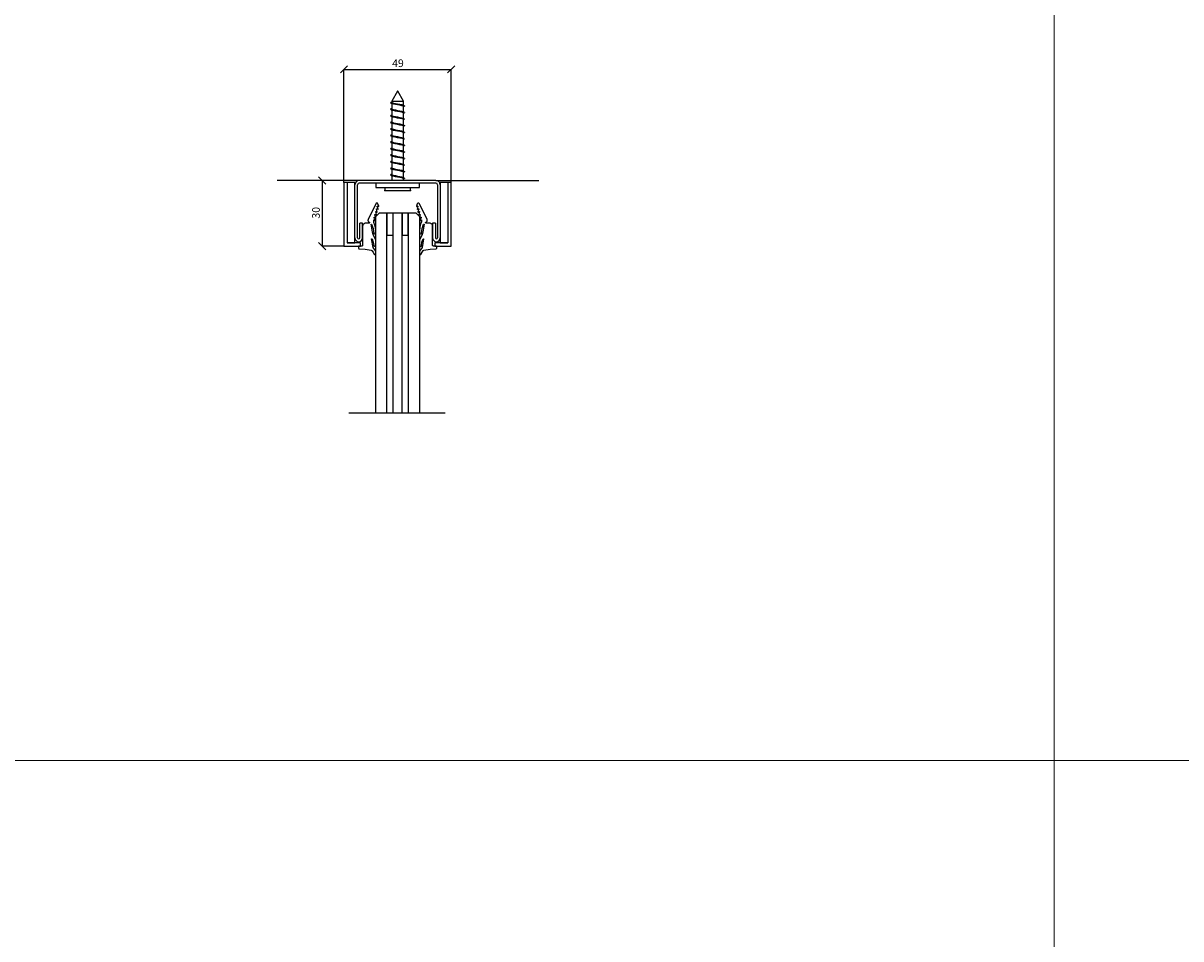
# Model space of a CAD drawing. Extents: x 2650107 to 2654107, y -827678 to -825595.
# Drawn here: x 2650636 to 2651165, y -826826 to -826408 of the extents above; entities that cross this region are included whole.
import ezdxf

# ---------------------------------------------------------------- set-up
doc = ezdxf.new("R2010")
doc.units = 0
doc.header["$LTSCALE"] = 10
doc.layers.get('0').update_dxf_attribs({"linetype": 'CONTINUOUS'})
doc.layers.get('Defpoints').update_dxf_attribs({"linetype": 'CONTINUOUS'})
doc.layers.add('A810-TEGNINGSRAMME', color=7, linetype='CONTINUOUS', lineweight=20)
doc.layers.add('FORMAT', color=7, linetype='CONTINUOUS')
doc.styles.add('SLDTEXTSTYLE0', font='GOTHIC.TTF', dxfattribs={"width": 0.913})
doc.dimstyles.new('SLDDIMSTYLE0', dxfattribs={"dimtxt": 3.5, "dimasz": 3.302, "dimexe": 0, "dimexo": 0.0625, "dimgap": 0.875, "dimtad": 1, "dimrnd": 1e-09, "dimzin": 12, "dimdsep": 46, "dimtxsty": 'SLDTEXTSTYLE0', "dimblk1": 'OBLIQUE', "dimblk2": 'OBLIQUE', "dimsah": 1, "dimcen": 0.09, "dimadec": 0, "dimazin": 3, "dimtfac": 1, "dimtofl": 0, "dimtmove": 0, "dimatfit": 3, "dimldrblk": 'OBLIQUE', "dimfxl": 1, "dimfrac": 2, "dimtolj": 1, "dimtzin": 12, "dimarcsym": 0})

# ---------------------------------------------------------------- blocks, each defined once
blk = doc.blocks.new('_OBLIQUE')
at = {"color": 0, "linetype": 'ByBlock'}
blk.add_line((-0.5, -0.5), (0.5, 0.5), dxfattribs=at)
blk = doc.blocks.new('*D91')
at = {"layer": 'Defpoints', "color": 0, "transparency": 16777216}
for p in [(2650789.69, -826479.67), (2650772.7, -826509.67), (2650782.7, -826509.67)]:
    blk.add_point(p, dxfattribs=at)
at = {"layer": 'FORMAT', "color": 0, "lineweight": -2, "transparency": 16777216}
for p, q in [((2650789.63, -826479.67), (2650772.7, -826479.67)), ((2650772.7, -826479.67), (2650772.7, -826509.67)), ((2650782.64, -826509.67), (2650772.7, -826509.67))]:
    blk.add_line(p, q, dxfattribs=at)
at = {"layer": 'FORMAT', "color": 0, "lineweight": -2, "transparency": 16777216, "xscale": 3.302, "yscale": 3.302, "zscale": 3.302}
for p, rotation in [((2650772.7, -826479.67), 90), ((2650772.7, -826509.67), 270)]:
    blk.add_blockref('_OBLIQUE', p, dxfattribs=dict(at, rotation=rotation))
at = {"layer": 'FORMAT', "color": 0, "transparency": 16777216, "insert": (2650768.15, -826494.45), "char_height": 3.5, "attachment_point": 2, "rotation": 90, "style": 'SLDTEXTSTYLE0'}
blk.add_mtext('\\A1;30', dxfattribs=at)
blk = doc.blocks.new('*D92')
at = {"layer": 'Defpoints', "color": 0, "transparency": 16777216}
for p in [(2650831.7, -826428.92), (2650782.7, -826480.67), (2650831.7, -826480.67)]:
    blk.add_point(p, dxfattribs=at)
at = {"layer": 'FORMAT', "color": 0, "lineweight": -2, "transparency": 16777216}
for p, q in [((2650782.7, -826480.61), (2650782.7, -826428.92)), ((2650782.7, -826428.92), (2650831.7, -826428.92)), ((2650831.7, -826480.61), (2650831.7, -826428.92))]:
    blk.add_line(p, q, dxfattribs=at)
at = {"layer": 'FORMAT', "color": 0, "lineweight": -2, "transparency": 16777216, "xscale": 3.302, "yscale": 3.302, "zscale": 3.302, "rotation": 180}
blk.add_blockref('_OBLIQUE', (2650782.7, -826428.92), dxfattribs=at)
at = {"layer": 'FORMAT', "color": 0, "lineweight": -2, "transparency": 16777216, "xscale": 3.302, "yscale": 3.302, "zscale": 3.302}
blk.add_blockref('_OBLIQUE', (2650831.7, -826428.92), dxfattribs=at)
at = {"layer": 'FORMAT', "color": 0, "transparency": 16777216, "insert": (2650807.37, -826424.37), "char_height": 3.5, "attachment_point": 2, "style": 'SLDTEXTSTYLE0'}
blk.add_mtext('\\A1;49', dxfattribs=at)

msp = doc.modelspace()

# ---------------------------------------------------------------- linework, layer by layer
at = {"color": 7, "linetype": 'Continuous', "lineweight": 25}
for p, q in [((2650807.135, -826438.919), (2650804.503, -826443.478)), ((2650807.271, -826438.919), (2650807.135, -826438.919)), ((2650809.903, -826443.478), (2650807.271, -826438.919)), ((2650804.503, -826443.478), (2650804.503, -826443.92)), ((2650804.503, -826443.478), (2650809.903, -826443.478)), ((2650804.503, -826444.499), (2650804.503, -826446.92)), ((2650809.903, -826445.337), (2650809.903, -826443.478)), ((2650809.903, -826448.337), (2650809.903, -826445.92)), ((2650804.503, -826447.499), (2650804.503, -826449.92)), ((2650804.503, -826450.499), (2650804.503, -826452.92)), ((2650809.903, -826451.337), (2650809.903, -826448.92)), ((2650804.503, -826453.499), (2650804.503, -826455.92)), ((2650804.503, -826456.499), (2650804.503, -826458.92)), ((2650809.903, -826454.337), (2650809.903, -826451.92)), ((2650809.903, -826457.337), (2650809.903, -826454.92)), ((2650804.503, -826459.499), (2650804.503, -826461.92)), ((2650809.903, -826460.337), (2650809.903, -826457.92)), ((2650809.903, -826463.337), (2650809.903, -826460.92)), ((2650804.503, -826462.499), (2650804.503, -826464.92)), ((2650804.503, -826465.499), (2650804.503, -826467.92)), ((2650809.903, -826466.337), (2650809.903, -826463.92)), ((2650809.903, -826469.337), (2650809.903, -826466.92)), ((2650804.503, -826468.499), (2650804.503, -826470.92)), ((2650804.503, -826471.499), (2650804.503, -826473.92)), ((2650809.903, -826472.337), (2650809.903, -826469.92)), ((2650804.503, -826474.499), (2650804.503, -826476.92)), ((2650804.503, -826477.499), (2650804.503, -826479.669)), ((2650809.903, -826475.337), (2650809.903, -826472.92)), ((2650809.903, -826478.337), (2650809.903, -826475.92)), ((2650784.203, -826480.669), (2650782.703, -826480.669)), ((2650782.703, -826480.669), (2650782.703, -826509.669)), ((2650784.203, -826480.669), (2650784.203, -826508.169)), ((2650787.703, -826480.669), (2650784.203, -826480.669)), ((2650787.703, -826508.169), (2650787.703, -826480.669)), ((2650787.703, -826505.919), (2650787.703, -826481.655)), ((2650788.953, -826505.919), (2650788.953, -826481.655)), ((2650824.716, -826479.669), (2650789.689, -826479.669)), ((2650824.716, -826480.919), (2650789.689, -826480.919)), ((2650797.203, -826480.919), (2650797.203, -826482.919)), ((2650817.203, -826480.919), (2650797.203, -826480.919)), ((2650797.203, -826482.919), (2650817.203, -826482.919)), ((2650801.467, -826482.919), (2650801.203, -826484.419)), ((2650809.903, -826479.669), (2650809.903, -826478.92)), ((2650813.203, -826484.419), (2650812.938, -826482.919)), ((2650817.203, -826482.919), (2650817.203, -826480.919)), ((2650825.453, -826481.655), (2650825.453, -826505.919)), ((2650830.203, -826480.669), (2650826.703, -826480.669)), ((2650826.703, -826480.669), (2650826.703, -826508.169)), ((2650826.703, -826481.655), (2650826.703, -826505.919)), ((2650831.703, -826480.669), (2650830.203, -826480.669)), ((2650830.203, -826480.669), (2650830.203, -826508.169)), ((2650831.703, -826509.669), (2650831.703, -826480.669)), ((2650807.203, -826484.419), (2650801.203, -826484.419)), ((2650813.203, -826484.419), (2650807.203, -826484.419)), ((2650797.232, -826490.345), (2650793.73, -826497.508)), ((2650797.283, -826490.231), (2650797.232, -826490.345)), ((2650797.359, -826490.155), (2650797.283, -826490.231)), ((2650797.448, -826490.096), (2650797.359, -826490.155)), ((2650797.546, -826490.055), (2650797.448, -826490.096)), ((2650797.651, -826490.034), (2650797.546, -826490.055)), ((2650797.551, -826492.755), (2650797.567, -826492.715)), ((2650797.551, -826492.797), (2650797.551, -826492.755)), ((2650797.91, -826494.015), (2650797.551, -826492.797)), ((2650797.567, -826492.715), (2650797.597, -826492.685)), ((2650797.597, -826492.685), (2650797.636, -826492.669)), ((2650797.636, -826492.669), (2650797.679, -826492.669)), ((2650797.757, -826490.034), (2650797.651, -826490.034)), ((2650797.679, -826492.669), (2650797.705, -826492.678)), ((2650797.705, -826492.678), (2650798.119, -826492.88)), ((2650797.862, -826490.055), (2650797.757, -826490.034)), ((2650797.961, -826490.096), (2650797.862, -826490.055)), ((2650797.914, -826491.492), (2650797.93, -826491.453)), ((2650797.917, -826491.545), (2650797.914, -826491.492)), ((2650798.273, -826492.753), (2650797.917, -826491.545)), ((2650797.93, -826491.453), (2650797.96, -826491.423)), ((2650797.96, -826491.423), (2650798, -826491.407)), ((2650798.049, -826490.155), (2650797.961, -826490.096)), ((2650798, -826491.407), (2650798.042, -826491.407)), ((2650798.042, -826491.407), (2650798.081, -826491.423)), ((2650798.125, -826490.231), (2650798.049, -826490.155)), ((2650798.081, -826491.423), (2650798.482, -826491.618)), ((2650798.119, -826492.88), (2650798.146, -826492.888)), ((2650798.191, -826490.379), (2650798.125, -826490.231)), ((2650798.146, -826492.888), (2650798.188, -826492.888)), ((2650798.188, -826492.888), (2650798.228, -826492.872)), ((2650798.636, -826491.49), (2650798.191, -826490.379)), ((2650798.228, -826492.872), (2650798.258, -826492.842)), ((2650798.258, -826492.842), (2650798.274, -826492.803)), ((2650798.274, -826492.803), (2650798.273, -826492.753)), ((2650798.482, -826491.618), (2650798.509, -826491.626)), ((2650798.509, -826491.626), (2650798.552, -826491.626)), ((2650798.552, -826491.626), (2650798.591, -826491.61)), ((2650798.591, -826491.61), (2650798.621, -826491.58)), ((2650798.621, -826491.58), (2650798.637, -826491.541)), ((2650798.637, -826491.541), (2650798.636, -826491.49)), ((2650815.769, -826491.49), (2650815.768, -826491.541)), ((2650815.768, -826491.541), (2650815.785, -826491.58)), ((2650816.215, -826490.379), (2650815.769, -826491.49)), ((2650815.785, -826491.58), (2650815.815, -826491.61)), ((2650815.815, -826491.61), (2650815.854, -826491.626)), ((2650815.854, -826491.626), (2650815.896, -826491.626)), ((2650815.896, -826491.626), (2650815.923, -826491.618)), ((2650815.923, -826491.618), (2650816.324, -826491.423)), ((2650816.489, -826491.545), (2650816.132, -826492.753)), ((2650816.132, -826492.753), (2650816.132, -826492.803)), ((2650816.132, -826492.803), (2650816.148, -826492.842)), ((2650816.148, -826492.842), (2650816.178, -826492.872)), ((2650816.178, -826492.872), (2650816.217, -826492.888)), ((2650816.281, -826490.231), (2650816.215, -826490.379)), ((2650816.217, -826492.888), (2650816.26, -826492.888)), ((2650816.26, -826492.888), (2650816.287, -826492.88)), ((2650816.356, -826490.155), (2650816.281, -826490.231)), ((2650816.287, -826492.88), (2650816.7, -826492.678)), ((2650816.324, -826491.423), (2650816.364, -826491.407)), ((2650816.445, -826490.096), (2650816.356, -826490.155)), ((2650816.364, -826491.407), (2650816.406, -826491.407)), ((2650816.406, -826491.407), (2650816.445, -826491.423)), ((2650816.544, -826490.055), (2650816.445, -826490.096)), ((2650816.445, -826491.423), (2650816.475, -826491.453)), ((2650816.475, -826491.453), (2650816.491, -826491.492)), ((2650816.491, -826491.492), (2650816.489, -826491.545)), ((2650816.855, -826492.797), (2650816.496, -826494.015)), ((2650816.648, -826490.034), (2650816.544, -826490.055)), ((2650816.755, -826490.034), (2650816.648, -826490.034)), ((2650816.7, -826492.678), (2650816.727, -826492.669)), ((2650816.727, -826492.669), (2650816.769, -826492.669)), ((2650816.86, -826490.055), (2650816.755, -826490.034)), ((2650816.769, -826492.669), (2650816.808, -826492.685)), ((2650816.808, -826492.685), (2650816.838, -826492.715)), ((2650816.838, -826492.715), (2650816.855, -826492.755)), ((2650816.855, -826492.755), (2650816.855, -826492.797)), ((2650816.958, -826490.096), (2650816.86, -826490.055)), ((2650817.047, -826490.155), (2650816.958, -826490.096)), ((2650817.122, -826490.231), (2650817.047, -826490.155)), ((2650817.173, -826490.345), (2650817.122, -826490.231)), ((2650820.675, -826497.508), (2650817.173, -826490.345)), ((2650793.657, -826497.724), (2650793.642, -826497.837)), ((2650793.642, -826497.837), (2650793.642, -826497.95)), ((2650793.642, -826497.95), (2650793.657, -826498.063)), ((2650793.687, -826497.614), (2650793.657, -826497.724)), ((2650793.657, -826498.063), (2650793.687, -826498.173)), ((2650793.73, -826497.508), (2650793.687, -826497.614)), ((2650793.687, -826498.173), (2650793.73, -826498.279)), ((2650793.73, -826498.279), (2650793.787, -826498.377)), ((2650793.787, -826498.377), (2650793.857, -826498.468)), ((2650793.857, -826498.468), (2650793.937, -826498.548)), ((2650793.937, -826498.548), (2650794.028, -826498.618)), ((2650794.028, -826498.618), (2650794.126, -826498.674)), ((2650794.126, -826498.674), (2650794.254, -826498.726)), ((2650794.254, -826498.726), (2650794.294, -826498.742)), ((2650794.294, -826498.742), (2650794.329, -826498.766)), ((2650794.329, -826498.766), (2650794.359, -826498.796)), ((2650794.359, -826498.796), (2650794.383, -826498.831)), ((2650794.383, -826498.831), (2650794.4, -826498.871)), ((2650794.4, -826498.871), (2650794.408, -826498.912)), ((2650794.408, -826498.955), (2650794.4, -826498.997)), ((2650794.408, -826498.912), (2650794.408, -826498.955)), ((2650796.269, -826498.464), (2650796.288, -826497.744)), ((2650796.294, -826498.725), (2650796.269, -826498.464)), ((2650796.288, -826497.744), (2650796.654, -826497.921)), ((2650796.38, -826498.972), (2650796.294, -826498.725)), ((2650796.461, -826496.541), (2650796.478, -826496.502)), ((2650796.464, -826496.594), (2650796.461, -826496.541)), ((2650796.82, -826497.801), (2650796.464, -826496.594)), ((2650796.478, -826496.502), (2650796.508, -826496.472)), ((2650796.508, -826496.472), (2650796.547, -826496.456)), ((2650796.547, -826496.456), (2650796.589, -826496.456)), ((2650796.589, -826496.456), (2650796.616, -826496.465)), ((2650796.616, -826496.465), (2650797.029, -826496.667)), ((2650796.654, -826497.921), (2650796.693, -826497.937)), ((2650796.693, -826497.937), (2650796.736, -826497.937)), ((2650796.736, -826497.937), (2650796.775, -826497.921)), ((2650796.775, -826497.921), (2650796.805, -826497.891)), ((2650796.805, -826497.891), (2650796.821, -826497.852)), ((2650796.821, -826497.852), (2650796.82, -826497.801)), ((2650796.824, -826495.279), (2650796.841, -826495.24)), ((2650796.827, -826495.332), (2650796.824, -826495.279)), ((2650797.183, -826496.539), (2650796.827, -826495.332)), ((2650796.841, -826495.24), (2650796.871, -826495.21)), ((2650796.871, -826495.21), (2650796.91, -826495.194)), ((2650796.91, -826495.194), (2650796.952, -826495.194)), ((2650796.952, -826495.194), (2650796.979, -826495.202)), ((2650796.979, -826495.202), (2650797.393, -826495.405)), ((2650797.029, -826496.667), (2650797.056, -826496.675)), ((2650797.056, -826496.675), (2650797.099, -826496.675)), ((2650797.099, -826496.675), (2650797.138, -826496.659)), ((2650797.138, -826496.659), (2650797.168, -826496.629)), ((2650797.168, -826496.629), (2650797.184, -826496.59)), ((2650797.184, -826496.59), (2650797.183, -826496.539)), ((2650797.188, -826494.017), (2650797.204, -826493.978)), ((2650797.19, -826494.07), (2650797.188, -826494.017)), ((2650797.547, -826495.277), (2650797.19, -826494.07)), ((2650798.703, -826494.669), (2650797.203, -826496.169)), ((2650797.203, -826585.862), (2650797.203, -826496.169)), ((2650797.204, -826493.978), (2650797.234, -826493.948)), ((2650797.234, -826493.948), (2650797.273, -826493.931)), ((2650797.273, -826493.931), (2650797.316, -826493.931)), ((2650797.316, -826493.931), (2650797.342, -826493.94)), ((2650797.342, -826493.94), (2650797.744, -826494.134)), ((2650797.393, -826495.405), (2650797.42, -826495.413)), ((2650797.42, -826495.413), (2650797.462, -826495.413)), ((2650797.462, -826495.413), (2650797.501, -826495.397)), ((2650797.501, -826495.397), (2650797.531, -826495.367)), ((2650797.531, -826495.367), (2650797.548, -826495.327)), ((2650797.548, -826495.327), (2650797.547, -826495.277)), ((2650797.744, -826494.134), (2650797.783, -826494.151)), ((2650797.783, -826494.151), (2650797.825, -826494.151)), ((2650797.825, -826494.151), (2650797.865, -826494.134)), ((2650797.865, -826494.134), (2650797.895, -826494.104)), ((2650797.895, -826494.104), (2650797.911, -826494.065)), ((2650797.911, -826494.065), (2650797.91, -826494.015)), ((2650802.203, -826494.669), (2650798.703, -826494.669)), ((2650802.203, -826494.669), (2650802.203, -826585.862)), ((2650805.103, -826494.669), (2650802.303, -826494.669)), ((2650802.303, -826494.669), (2650802.303, -826504.669)), ((2650805.103, -826504.669), (2650805.103, -826494.669)), ((2650805.203, -826585.862), (2650805.203, -826494.669)), ((2650809.203, -826494.669), (2650805.203, -826494.669)), ((2650809.203, -826494.669), (2650809.203, -826585.862)), ((2650809.303, -826494.669), (2650809.303, -826504.669)), ((2650812.103, -826494.669), (2650809.303, -826494.669)), ((2650812.103, -826504.669), (2650812.103, -826494.669)), ((2650812.203, -826585.862), (2650812.203, -826494.669)), ((2650815.703, -826494.669), (2650812.203, -826494.669)), ((2650817.203, -826496.169), (2650815.703, -826494.669)), ((2650816.496, -826494.015), (2650816.495, -826494.065)), ((2650816.495, -826494.065), (2650816.511, -826494.104)), ((2650816.511, -826494.104), (2650816.541, -826494.134)), ((2650816.541, -826494.134), (2650816.58, -826494.151)), ((2650816.58, -826494.151), (2650816.623, -826494.151)), ((2650816.623, -826494.151), (2650816.662, -826494.134)), ((2650816.662, -826494.134), (2650817.063, -826493.94)), ((2650816.859, -826495.277), (2650816.858, -826495.327)), ((2650816.858, -826495.327), (2650816.874, -826495.367)), ((2650817.215, -826494.07), (2650816.859, -826495.277)), ((2650816.874, -826495.367), (2650816.904, -826495.397)), ((2650816.904, -826495.397), (2650816.944, -826495.413)), ((2650816.944, -826495.413), (2650816.986, -826495.413)), ((2650816.986, -826495.413), (2650817.013, -826495.405)), ((2650817.013, -826495.405), (2650817.427, -826495.202)), ((2650817.063, -826493.94), (2650817.09, -826493.931)), ((2650817.09, -826493.931), (2650817.132, -826493.931)), ((2650817.132, -826493.931), (2650817.172, -826493.948)), ((2650817.172, -826493.948), (2650817.202, -826493.978)), ((2650817.202, -826493.978), (2650817.218, -826494.017)), ((2650817.203, -826496.169), (2650817.203, -826585.862)), ((2650817.218, -826494.017), (2650817.215, -826494.07)), ((2650817.222, -826496.539), (2650817.221, -826496.59)), ((2650817.221, -826496.59), (2650817.238, -826496.629)), ((2650817.579, -826495.332), (2650817.222, -826496.539)), ((2650817.238, -826496.629), (2650817.268, -826496.659)), ((2650817.268, -826496.659), (2650817.307, -826496.675)), ((2650817.307, -826496.675), (2650817.349, -826496.675)), ((2650817.349, -826496.675), (2650817.376, -826496.667)), ((2650817.376, -826496.667), (2650817.79, -826496.465)), ((2650817.427, -826495.202), (2650817.453, -826495.194)), ((2650817.453, -826495.194), (2650817.496, -826495.194)), ((2650817.496, -826495.194), (2650817.535, -826495.21)), ((2650817.535, -826495.21), (2650817.565, -826495.24)), ((2650817.565, -826495.24), (2650817.581, -826495.279)), ((2650817.581, -826495.279), (2650817.579, -826495.332)), ((2650817.942, -826496.594), (2650817.585, -826497.801)), ((2650817.585, -826497.801), (2650817.585, -826497.852)), ((2650817.585, -826497.852), (2650817.601, -826497.891)), ((2650817.601, -826497.891), (2650817.631, -826497.921)), ((2650817.631, -826497.921), (2650817.67, -826497.937)), ((2650817.67, -826497.937), (2650817.713, -826497.937)), ((2650817.713, -826497.937), (2650817.752, -826497.921)), ((2650817.752, -826497.921), (2650818.118, -826497.744)), ((2650817.79, -826496.465), (2650817.816, -826496.456)), ((2650817.816, -826496.456), (2650817.859, -826496.456)), ((2650817.859, -826496.456), (2650817.898, -826496.472)), ((2650817.898, -826496.472), (2650817.928, -826496.502)), ((2650817.928, -826496.502), (2650817.944, -826496.541)), ((2650817.944, -826496.541), (2650817.942, -826496.594)), ((2650818.112, -826498.725), (2650818.026, -826498.972)), ((2650818.137, -826498.464), (2650818.112, -826498.725)), ((2650818.118, -826497.744), (2650818.137, -826498.464)), ((2650819.998, -826498.912), (2650820.006, -826498.871)), ((2650819.998, -826498.955), (2650819.998, -826498.912)), ((2650820.006, -826498.997), (2650819.998, -826498.955)), ((2650820.006, -826498.871), (2650820.022, -826498.831)), ((2650820.022, -826498.831), (2650820.046, -826498.796)), ((2650820.046, -826498.796), (2650820.076, -826498.766)), ((2650820.076, -826498.766), (2650820.112, -826498.742)), ((2650820.112, -826498.742), (2650820.151, -826498.726)), ((2650820.151, -826498.726), (2650820.279, -826498.674)), ((2650820.279, -826498.674), (2650820.378, -826498.618)), ((2650820.378, -826498.618), (2650820.468, -826498.548)), ((2650820.468, -826498.548), (2650820.549, -826498.468)), ((2650820.549, -826498.468), (2650820.618, -826498.377)), ((2650820.618, -826498.377), (2650820.675, -826498.279)), ((2650820.719, -826497.614), (2650820.675, -826497.508)), ((2650820.675, -826498.279), (2650820.719, -826498.173)), ((2650820.748, -826497.724), (2650820.719, -826497.614)), ((2650820.719, -826498.173), (2650820.748, -826498.063)), ((2650820.763, -826497.837), (2650820.748, -826497.724)), ((2650820.748, -826498.063), (2650820.763, -826497.95)), ((2650820.763, -826497.95), (2650820.763, -826497.837)), ((2650789.953, -826505.919), (2650789.953, -826499.189)), ((2650791.203, -826499.189), (2650789.953, -826499.189)), ((2650791.203, -826505.919), (2650791.203, -826499.189)), ((2650791.245, -826500.285), (2650791.203, -826500.601)), ((2650791.203, -826500.601), (2650791.203, -826509.34)), ((2650791.326, -826500.088), (2650791.245, -826500.285)), ((2650791.433, -826499.903), (2650791.326, -826500.088)), ((2650791.563, -826499.734), (2650791.433, -826499.903)), ((2650791.714, -826499.583), (2650791.563, -826499.734)), ((2650791.884, -826499.453), (2650791.714, -826499.583)), ((2650792.069, -826499.346), (2650791.884, -826499.453)), ((2650792.266, -826499.264), (2650792.069, -826499.346)), ((2650792.472, -826499.209), (2650792.266, -826499.264)), ((2650792.795, -826499.209), (2650792.472, -826499.209)), ((2650794.147, -826499.209), (2650792.795, -826499.209)), ((2650794.242, -826499.187), (2650794.147, -826499.209)), ((2650794.318, -826499.125), (2650794.242, -826499.187)), ((2650794.359, -826499.072), (2650794.318, -826499.125)), ((2650794.383, -826499.036), (2650794.359, -826499.072)), ((2650794.4, -826498.997), (2650794.383, -826499.036)), ((2650795.124, -826499.693), (2650795.141, -826499.653)), ((2650795.124, -826499.73), (2650795.124, -826499.693)), ((2650795.676, -826503.358), (2650795.124, -826499.73)), ((2650795.141, -826499.653), (2650795.171, -826499.623)), ((2650795.171, -826499.623), (2650795.21, -826499.607)), ((2650795.21, -826499.607), (2650795.252, -826499.607)), ((2650795.252, -826499.607), (2650795.292, -826499.623)), ((2650795.292, -826499.623), (2650795.329, -826499.667)), ((2650795.329, -826499.667), (2650796.049, -826501.666)), ((2650796.026, -826504.372), (2650795.676, -826503.358)), ((2650796.049, -826501.666), (2650796.336, -826503.773)), ((2650796.336, -826503.773), (2650796.352, -826503.9)), ((2650796.352, -826503.9), (2650796.422, -826504.031)), ((2650796.851, -826500.164), (2650796.38, -826498.972)), ((2650796.422, -826504.031), (2650796.537, -826504.125)), ((2650796.537, -826504.125), (2650796.679, -826504.168)), ((2650796.679, -826504.168), (2650796.827, -826504.154)), ((2650796.827, -826504.154), (2650796.958, -826504.083)), ((2650797.119, -826501.356), (2650796.851, -826500.164)), ((2650796.958, -826504.083), (2650797.056, -826503.987)), ((2650797.056, -826503.987), (2650797.203, -826503.773)), ((2650797.203, -826502.603), (2650797.119, -826501.356)), ((2650797.203, -826503.773), (2650797.203, -826502.603)), ((2650817.287, -826501.356), (2650817.203, -826502.603)), ((2650817.203, -826502.603), (2650817.203, -826503.773)), ((2650817.203, -826503.773), (2650817.349, -826503.987)), ((2650817.554, -826500.164), (2650817.287, -826501.356)), ((2650817.349, -826503.987), (2650817.448, -826504.083)), ((2650817.448, -826504.083), (2650817.579, -826504.154)), ((2650818.026, -826498.972), (2650817.554, -826500.164)), ((2650817.579, -826504.154), (2650817.727, -826504.168)), ((2650817.727, -826504.168), (2650817.869, -826504.125)), ((2650817.869, -826504.125), (2650817.984, -826504.031)), ((2650817.984, -826504.031), (2650818.054, -826503.9)), ((2650818.054, -826503.9), (2650818.07, -826503.773)), ((2650818.07, -826503.773), (2650818.356, -826501.666)), ((2650818.356, -826501.666), (2650819.077, -826499.667)), ((2650818.73, -826503.358), (2650818.379, -826504.372)), ((2650819.282, -826499.73), (2650818.73, -826503.358)), ((2650819.077, -826499.667), (2650819.114, -826499.623)), ((2650819.114, -826499.623), (2650819.153, -826499.607)), ((2650819.153, -826499.607), (2650819.196, -826499.607)), ((2650819.196, -826499.607), (2650819.235, -826499.623)), ((2650819.235, -826499.623), (2650819.265, -826499.653)), ((2650819.265, -826499.653), (2650819.281, -826499.693)), ((2650819.281, -826499.693), (2650819.282, -826499.73)), ((2650820.022, -826499.036), (2650820.006, -826498.997)), ((2650820.046, -826499.072), (2650820.022, -826499.036)), ((2650820.087, -826499.125), (2650820.046, -826499.072)), ((2650820.164, -826499.187), (2650820.087, -826499.125)), ((2650820.259, -826499.209), (2650820.164, -826499.187)), ((2650821.611, -826499.209), (2650820.259, -826499.209)), ((2650821.933, -826499.209), (2650821.611, -826499.209)), ((2650822.14, -826499.264), (2650821.933, -826499.209)), ((2650822.337, -826499.346), (2650822.14, -826499.264)), ((2650822.522, -826499.453), (2650822.337, -826499.346)), ((2650822.691, -826499.583), (2650822.522, -826499.453)), ((2650822.842, -826499.734), (2650822.691, -826499.583)), ((2650822.973, -826499.903), (2650822.842, -826499.734)), ((2650823.079, -826500.088), (2650822.973, -826499.903)), ((2650823.161, -826500.285), (2650823.079, -826500.088)), ((2650823.203, -826500.601), (2650823.161, -826500.285)), ((2650824.453, -826499.189), (2650823.203, -826499.189)), ((2650823.203, -826499.189), (2650823.203, -826505.919)), ((2650823.203, -826509.34), (2650823.203, -826500.601)), ((2650824.453, -826499.189), (2650824.453, -826505.919)), ((2650784.203, -826508.169), (2650787.703, -826508.169)), ((2650790.203, -826508.169), (2650784.203, -826508.169)), ((2650790.203, -826509.669), (2650790.203, -826508.169)), ((2650791.127, -826509.547), (2650791.081, -826509.593)), ((2650791.162, -826509.494), (2650791.127, -826509.547)), ((2650791.187, -826509.435), (2650791.162, -826509.494)), ((2650791.199, -826509.372), (2650791.187, -826509.435)), ((2650791.203, -826509.34), (2650791.199, -826509.372)), ((2650795.334, -826506.425), (2650795.337, -826506.379)), ((2650795.992, -826510.31), (2650795.334, -826506.425)), ((2650795.337, -826506.379), (2650795.365, -826506.33)), ((2650795.365, -826506.33), (2650795.414, -826506.302)), ((2650795.414, -826506.302), (2650795.47, -826506.302)), ((2650795.47, -826506.302), (2650795.519, -826506.33)), ((2650795.519, -826506.33), (2650795.54, -826506.36)), ((2650795.54, -826506.36), (2650796.074, -826507.812)), ((2650797.203, -826506.981), (2650796.026, -826504.372)), ((2650796.074, -826507.812), (2650796.338, -826509.336)), ((2650796.338, -826509.336), (2650796.351, -826509.49)), ((2650796.351, -826509.49), (2650796.491, -826509.7)), ((2650797.104, -826509.64), (2650797.184, -826509.49)), ((2650797.184, -826509.49), (2650797.203, -826509.348)), ((2650797.203, -826509.348), (2650797.203, -826506.981)), ((2650802.303, -826504.669), (2650805.103, -826504.669)), ((2650809.303, -826504.669), (2650812.103, -826504.669)), ((2650818.379, -826504.372), (2650817.203, -826506.981)), ((2650817.203, -826506.981), (2650817.203, -826509.348)), ((2650817.203, -826509.348), (2650817.221, -826509.49)), ((2650817.221, -826509.49), (2650817.302, -826509.64)), ((2650817.914, -826509.7), (2650818.055, -826509.49)), ((2650818.055, -826509.49), (2650818.068, -826509.336)), ((2650818.068, -826509.336), (2650818.332, -826507.812)), ((2650818.332, -826507.812), (2650818.866, -826506.36)), ((2650819.071, -826506.425), (2650818.414, -826510.31)), ((2650818.866, -826506.36), (2650818.887, -826506.33)), ((2650818.887, -826506.33), (2650818.936, -826506.302)), ((2650818.936, -826506.302), (2650818.992, -826506.302)), ((2650818.992, -826506.302), (2650819.041, -826506.33)), ((2650819.041, -826506.33), (2650819.069, -826506.379)), ((2650819.069, -826506.379), (2650819.071, -826506.425)), ((2650823.207, -826509.372), (2650823.203, -826509.34)), ((2650823.219, -826509.435), (2650823.207, -826509.372)), ((2650823.244, -826509.494), (2650823.219, -826509.435)), ((2650823.279, -826509.547), (2650823.244, -826509.494)), ((2650823.324, -826509.593), (2650823.279, -826509.547)), ((2650824.203, -826508.169), (2650824.203, -826509.669)), ((2650830.203, -826508.169), (2650824.203, -826508.169)), ((2650826.703, -826508.169), (2650830.203, -826508.169)), ((2650782.703, -826509.669), (2650790.203, -826509.669)), ((2650789.362, -826509.823), (2650789.352, -826509.887)), ((2650789.352, -826509.887), (2650789.352, -826510.659)), ((2650789.352, -826510.659), (2650789.359, -826510.712)), ((2650789.359, -826510.712), (2650789.377, -826510.755)), ((2650789.378, -826509.784), (2650789.362, -826509.823)), ((2650789.377, -826510.755), (2650789.403, -826510.794)), ((2650789.402, -826509.748), (2650789.378, -826509.784)), ((2650789.432, -826509.718), (2650789.402, -826509.748)), ((2650789.403, -826510.794), (2650789.436, -826510.827)), ((2650789.468, -826509.695), (2650789.432, -826509.718)), ((2650789.436, -826510.827), (2650789.475, -826510.853)), ((2650789.507, -826509.678), (2650789.468, -826509.695)), ((2650789.475, -826510.853), (2650789.518, -826510.871)), ((2650789.57, -826509.669), (2650789.507, -826509.678)), ((2650789.518, -826510.871), (2650789.564, -826510.877)), ((2650789.564, -826510.877), (2650789.611, -826510.88)), ((2650790.874, -826509.669), (2650789.57, -826509.669)), ((2650789.611, -826510.88), (2650792.383, -826511.069)), ((2650790.906, -826509.665), (2650790.874, -826509.669)), ((2650790.969, -826509.653), (2650790.906, -826509.665)), ((2650791.028, -826509.628), (2650790.969, -826509.653)), ((2650791.081, -826509.593), (2650791.028, -826509.628)), ((2650792.383, -826511.069), (2650795.167, -826511.549)), ((2650795.167, -826511.549), (2650795.34, -826511.622)), ((2650795.34, -826511.622), (2650795.478, -826511.748)), ((2650795.478, -826511.748), (2650795.97, -826512.466)), ((2650795.97, -826512.466), (2650796.38, -826513.234)), ((2650796.269, -826510.815), (2650795.992, -826510.31)), ((2650797.203, -826511.974), (2650796.269, -826510.815)), ((2650796.38, -826513.234), (2650796.428, -826513.326)), ((2650796.428, -826513.326), (2650796.638, -826513.466)), ((2650796.491, -826509.7), (2650796.641, -826509.78)), ((2650796.638, -826513.466), (2650796.807, -826513.483)), ((2650796.641, -826509.78), (2650796.81, -826509.797)), ((2650796.807, -826513.483), (2650796.97, -826513.434)), ((2650796.81, -826509.797), (2650796.973, -826509.747)), ((2650796.97, -826513.434), (2650797.101, -826513.326)), ((2650796.973, -826509.747), (2650797.104, -826509.64)), ((2650797.101, -826513.326), (2650797.181, -826513.176)), ((2650797.181, -826513.176), (2650797.203, -826512.914)), ((2650797.203, -826512.914), (2650797.203, -826511.974)), ((2650818.137, -826510.815), (2650817.203, -826511.974)), ((2650817.203, -826511.974), (2650817.203, -826512.914)), ((2650817.203, -826512.914), (2650817.225, -826513.176)), ((2650817.225, -826513.176), (2650817.305, -826513.326)), ((2650817.302, -826509.64), (2650817.433, -826509.747)), ((2650817.305, -826513.326), (2650817.436, -826513.434)), ((2650817.433, -826509.747), (2650817.595, -826509.797)), ((2650817.436, -826513.434), (2650817.598, -826513.483)), ((2650817.595, -826509.797), (2650817.764, -826509.78)), ((2650817.598, -826513.483), (2650817.768, -826513.466)), ((2650817.764, -826509.78), (2650817.914, -826509.7)), ((2650817.768, -826513.466), (2650817.978, -826513.326)), ((2650817.978, -826513.326), (2650818.025, -826513.234)), ((2650818.025, -826513.234), (2650818.435, -826512.466)), ((2650818.414, -826510.31), (2650818.137, -826510.815)), ((2650818.435, -826512.466), (2650818.927, -826511.748)), ((2650818.927, -826511.748), (2650819.066, -826511.622)), ((2650819.066, -826511.622), (2650819.239, -826511.549)), ((2650819.239, -826511.549), (2650822.023, -826511.069)), ((2650822.023, -826511.069), (2650824.794, -826510.88)), ((2650823.378, -826509.628), (2650823.324, -826509.593)), ((2650823.437, -826509.653), (2650823.378, -826509.628)), ((2650823.5, -826509.665), (2650823.437, -826509.653)), ((2650823.532, -826509.669), (2650823.5, -826509.665)), ((2650824.835, -826509.669), (2650823.532, -826509.669)), ((2650824.203, -826509.669), (2650831.703, -826509.669)), ((2650824.794, -826510.88), (2650824.842, -826510.877)), ((2650824.899, -826509.678), (2650824.835, -826509.669)), ((2650824.842, -826510.877), (2650824.887, -826510.871)), ((2650824.887, -826510.871), (2650824.931, -826510.853)), ((2650824.938, -826509.695), (2650824.899, -826509.678)), ((2650824.931, -826510.853), (2650824.97, -826510.827)), ((2650824.974, -826509.718), (2650824.938, -826509.695)), ((2650824.97, -826510.827), (2650825.003, -826510.794)), ((2650825.004, -826509.748), (2650824.974, -826509.718)), ((2650825.003, -826510.794), (2650825.029, -826510.755)), ((2650825.027, -826509.784), (2650825.004, -826509.748)), ((2650825.044, -826509.823), (2650825.027, -826509.784)), ((2650825.029, -826510.755), (2650825.047, -826510.712)), ((2650825.053, -826509.887), (2650825.044, -826509.823)), ((2650825.047, -826510.712), (2650825.053, -826510.659)), ((2650825.053, -826510.659), (2650825.053, -826509.887)), ((2650797.203, -826585.862), (2650802.203, -826585.862)), ((2650805.203, -826585.862), (2650809.203, -826585.862)), ((2650812.203, -826585.862), (2650817.203, -826585.862))]:
    msp.add_line(p, q, dxfattribs=at)
at = {"color": 7, "linetype": 'Continuous', "lineweight": 25, "flags": 128}
for points in [[(2650804.183, -826444.03), (2650804.003, -826444.17), (2650804.246, -826444.355), (2650804.94, -826444.544), (2650805.98, -826444.732), (2650807.2, -826444.917), (2650808.43, -826445.108), (2650809.466, -826445.294), (2650810.158, -826445.48), (2650810.223, -826445.53)], [(2650804.503, -826443.837), (2650804.396, -826443.894), (2650804.132, -826444.032)], [(2650804.138, -826444.307), (2650804.396, -826444.442), (2650804.652, -826444.578)], [(2650804.503, -826443.92), (2650804.503, -826443.92), (2650804.708, -826444.105), (2650805.294, -826444.294), (2650806.171, -826444.482), (2650807.2, -826444.667), (2650808.238, -826444.858), (2650809.112, -826445.044), (2650809.696, -826445.23), (2650809.726, -826445.257)], [(2650809.902, -826445.92), (2650809.696, -826445.73), (2650809.112, -826445.544), (2650808.238, -826445.358), (2650807.2, -826445.167), (2650806.171, -826444.982), (2650805.294, -826444.794), (2650804.708, -826444.605), (2650804.677, -826444.577)], [(2650810.274, -826445.532), (2650810.01, -826445.394), (2650809.749, -826445.256)], [(2650809.903, -826445.977), (2650810.122, -826445.863), (2650810.374, -826445.733)], [(2650810.359, -826445.636), (2650810.403, -826445.67), (2650810.318, -826445.735)], [(2650804.183, -826447.03), (2650804.003, -826447.17), (2650804.246, -826447.355), (2650804.94, -826447.544), (2650805.98, -826447.732), (2650807.2, -826447.917), (2650808.43, -826448.108), (2650809.466, -826448.294), (2650810.158, -826448.48), (2650810.223, -826448.53)], [(2650804.183, -826450.03), (2650804.003, -826450.17), (2650804.246, -826450.355), (2650804.94, -826450.544), (2650805.98, -826450.732), (2650807.2, -826450.917), (2650808.43, -826451.108), (2650809.466, -826451.294), (2650810.158, -826451.48), (2650810.223, -826451.53)], [(2650804.503, -826446.837), (2650804.396, -826446.894), (2650804.132, -826447.032)], [(2650804.503, -826449.837), (2650804.396, -826449.894), (2650804.132, -826450.032)], [(2650804.138, -826447.307), (2650804.396, -826447.442), (2650804.652, -826447.578)], [(2650804.138, -826450.307), (2650804.396, -826450.442), (2650804.652, -826450.578)], [(2650804.503, -826446.92), (2650804.503, -826446.92), (2650804.708, -826447.105), (2650805.294, -826447.294), (2650806.171, -826447.482), (2650807.2, -826447.667), (2650808.238, -826447.858), (2650809.112, -826448.044), (2650809.696, -826448.23), (2650809.726, -826448.257)], [(2650804.503, -826449.92), (2650804.503, -826449.92), (2650804.708, -826450.105), (2650805.294, -826450.294), (2650806.171, -826450.482), (2650807.2, -826450.667), (2650808.238, -826450.858), (2650809.112, -826451.044), (2650809.696, -826451.23), (2650809.726, -826451.257)], [(2650809.902, -826448.92), (2650809.696, -826448.73), (2650809.112, -826448.544), (2650808.238, -826448.358), (2650807.2, -826448.167), (2650806.171, -826447.982), (2650805.294, -826447.794), (2650804.708, -826447.605), (2650804.677, -826447.577)], [(2650809.902, -826451.92), (2650809.696, -826451.73), (2650809.112, -826451.544), (2650808.238, -826451.358), (2650807.2, -826451.167), (2650806.171, -826450.982), (2650805.294, -826450.794), (2650804.708, -826450.605), (2650804.677, -826450.577)], [(2650810.274, -826448.532), (2650810.01, -826448.394), (2650809.749, -826448.256)], [(2650810.274, -826451.532), (2650810.01, -826451.394), (2650809.749, -826451.256)], [(2650809.903, -826448.977), (2650810.122, -826448.863), (2650810.374, -826448.733)], [(2650810.359, -826448.636), (2650810.403, -826448.67), (2650810.318, -826448.735)], [(2650804.183, -826453.03), (2650804.003, -826453.17), (2650804.246, -826453.355), (2650804.94, -826453.544), (2650805.98, -826453.732), (2650807.2, -826453.917), (2650808.43, -826454.108), (2650809.466, -826454.294), (2650810.158, -826454.48), (2650810.223, -826454.53)], [(2650804.183, -826456.03), (2650804.003, -826456.17), (2650804.246, -826456.355), (2650804.94, -826456.544), (2650805.98, -826456.732), (2650807.2, -826456.917), (2650808.43, -826457.108), (2650809.466, -826457.294), (2650810.158, -826457.48), (2650810.223, -826457.53)], [(2650804.503, -826452.837), (2650804.396, -826452.894), (2650804.132, -826453.032)], [(2650804.503, -826455.837), (2650804.396, -826455.894), (2650804.132, -826456.032)], [(2650804.138, -826453.307), (2650804.396, -826453.442), (2650804.652, -826453.578)], [(2650804.138, -826456.307), (2650804.396, -826456.442), (2650804.652, -826456.578)], [(2650804.503, -826452.92), (2650804.503, -826452.92), (2650804.708, -826453.105), (2650805.294, -826453.294), (2650806.171, -826453.482), (2650807.2, -826453.667), (2650808.238, -826453.858), (2650809.112, -826454.044), (2650809.696, -826454.23), (2650809.726, -826454.257)], [(2650804.503, -826455.92), (2650804.503, -826455.92), (2650804.708, -826456.105), (2650805.294, -826456.294), (2650806.171, -826456.482), (2650807.2, -826456.667), (2650808.238, -826456.858), (2650809.112, -826457.044), (2650809.696, -826457.23), (2650809.726, -826457.257)], [(2650809.902, -826454.92), (2650809.696, -826454.73), (2650809.112, -826454.544), (2650808.238, -826454.358), (2650807.2, -826454.167), (2650806.171, -826453.982), (2650805.294, -826453.794), (2650804.708, -826453.605), (2650804.677, -826453.577)], [(2650809.902, -826457.92), (2650809.696, -826457.73), (2650809.112, -826457.544), (2650808.238, -826457.358), (2650807.2, -826457.167), (2650806.171, -826456.982), (2650805.294, -826456.794), (2650804.708, -826456.605), (2650804.677, -826456.577)], [(2650810.274, -826454.532), (2650810.01, -826454.394), (2650809.749, -826454.256)], [(2650809.903, -826451.977), (2650810.122, -826451.863), (2650810.374, -826451.733)], [(2650809.903, -826454.977), (2650810.122, -826454.863), (2650810.374, -826454.733)], [(2650810.359, -826451.636), (2650810.403, -826451.67), (2650810.318, -826451.735)], [(2650810.359, -826454.636), (2650810.403, -826454.67), (2650810.318, -826454.735)], [(2650804.183, -826459.03), (2650804.003, -826459.17), (2650804.246, -826459.355), (2650804.94, -826459.544), (2650805.98, -826459.732), (2650807.2, -826459.917), (2650808.43, -826460.108), (2650809.466, -826460.294), (2650810.158, -826460.48), (2650810.223, -826460.53)], [(2650804.503, -826458.837), (2650804.396, -826458.894), (2650804.132, -826459.032)], [(2650804.503, -826461.837), (2650804.396, -826461.894), (2650804.132, -826462.032)], [(2650804.138, -826459.307), (2650804.396, -826459.442), (2650804.652, -826459.578)], [(2650804.503, -826458.92), (2650804.503, -826458.92), (2650804.708, -826459.105), (2650805.294, -826459.294), (2650806.171, -826459.482), (2650807.2, -826459.667), (2650808.238, -826459.858), (2650809.112, -826460.044), (2650809.696, -826460.23), (2650809.726, -826460.257)], [(2650804.503, -826461.92), (2650804.503, -826461.92), (2650804.708, -826462.105), (2650805.294, -826462.294), (2650806.171, -826462.482), (2650807.2, -826462.667), (2650808.238, -826462.858), (2650809.112, -826463.044), (2650809.696, -826463.23), (2650809.726, -826463.257)], [(2650809.902, -826460.92), (2650809.696, -826460.73), (2650809.112, -826460.544), (2650808.238, -826460.358), (2650807.2, -826460.167), (2650806.171, -826459.982), (2650805.294, -826459.794), (2650804.708, -826459.605), (2650804.677, -826459.577)], [(2650810.274, -826457.532), (2650810.01, -826457.394), (2650809.749, -826457.256)], [(2650810.274, -826460.532), (2650810.01, -826460.394), (2650809.749, -826460.256)], [(2650809.903, -826457.977), (2650810.122, -826457.863), (2650810.374, -826457.733)], [(2650809.903, -826460.977), (2650810.122, -826460.863), (2650810.374, -826460.733)], [(2650810.359, -826457.636), (2650810.403, -826457.67), (2650810.318, -826457.735)], [(2650810.359, -826460.636), (2650810.403, -826460.67), (2650810.318, -826460.735)], [(2650804.183, -826462.03), (2650804.003, -826462.17), (2650804.246, -826462.355), (2650804.94, -826462.544), (2650805.98, -826462.732), (2650807.2, -826462.917), (2650808.43, -826463.108), (2650809.466, -826463.294), (2650810.158, -826463.48), (2650810.223, -826463.53)], [(2650804.183, -826465.03), (2650804.003, -826465.17), (2650804.246, -826465.355), (2650804.94, -826465.544), (2650805.98, -826465.732), (2650807.2, -826465.917), (2650808.43, -826466.108), (2650809.466, -826466.294), (2650810.158, -826466.48), (2650810.223, -826466.53)], [(2650804.503, -826464.837), (2650804.396, -826464.894), (2650804.132, -826465.032)], [(2650804.138, -826462.307), (2650804.396, -826462.442), (2650804.652, -826462.578)], [(2650804.138, -826465.307), (2650804.396, -826465.442), (2650804.652, -826465.578)], [(2650804.503, -826464.92), (2650804.503, -826464.92), (2650804.708, -826465.105), (2650805.294, -826465.294), (2650806.171, -826465.482), (2650807.2, -826465.667), (2650808.238, -826465.858), (2650809.112, -826466.044), (2650809.696, -826466.23), (2650809.726, -826466.257)], [(2650809.902, -826463.92), (2650809.696, -826463.73), (2650809.112, -826463.544), (2650808.238, -826463.358), (2650807.2, -826463.167), (2650806.171, -826462.982), (2650805.294, -826462.794), (2650804.708, -826462.605), (2650804.677, -826462.577)], [(2650809.902, -826466.92), (2650809.696, -826466.73), (2650809.112, -826466.544), (2650808.238, -826466.358), (2650807.2, -826466.167), (2650806.171, -826465.982), (2650805.294, -826465.794), (2650804.708, -826465.605), (2650804.677, -826465.577)], [(2650810.274, -826463.532), (2650810.01, -826463.394), (2650809.749, -826463.256)], [(2650810.274, -826466.532), (2650810.01, -826466.394), (2650809.749, -826466.256)], [(2650809.903, -826463.977), (2650810.122, -826463.863), (2650810.374, -826463.733)], [(2650809.903, -826466.977), (2650810.122, -826466.863), (2650810.374, -826466.733)], [(2650810.359, -826463.636), (2650810.403, -826463.67), (2650810.318, -826463.735)], [(2650810.359, -826466.636), (2650810.403, -826466.67), (2650810.318, -826466.735)], [(2650804.183, -826468.03), (2650804.003, -826468.17), (2650804.246, -826468.355), (2650804.94, -826468.544), (2650805.98, -826468.732), (2650807.2, -826468.917), (2650808.43, -826469.108), (2650809.466, -826469.294), (2650810.158, -826469.48), (2650810.223, -826469.53)], [(2650804.183, -826471.03), (2650804.003, -826471.17), (2650804.246, -826471.355), (2650804.94, -826471.544), (2650805.98, -826471.732), (2650807.2, -826471.917), (2650808.43, -826472.108), (2650809.466, -826472.294), (2650810.158, -826472.48), (2650810.223, -826472.53)], [(2650804.503, -826467.837), (2650804.396, -826467.894), (2650804.132, -826468.032)], [(2650804.503, -826470.837), (2650804.396, -826470.894), (2650804.132, -826471.032)], [(2650804.138, -826468.307), (2650804.396, -826468.442), (2650804.652, -826468.578)], [(2650804.138, -826471.307), (2650804.396, -826471.442), (2650804.652, -826471.578)], [(2650804.503, -826467.92), (2650804.503, -826467.92), (2650804.708, -826468.105), (2650805.294, -826468.294), (2650806.171, -826468.482), (2650807.2, -826468.667), (2650808.238, -826468.858), (2650809.112, -826469.044), (2650809.696, -826469.23), (2650809.726, -826469.257)], [(2650804.503, -826470.92), (2650804.503, -826470.92), (2650804.708, -826471.105), (2650805.294, -826471.294), (2650806.171, -826471.482), (2650807.2, -826471.667), (2650808.238, -826471.858), (2650809.112, -826472.044), (2650809.696, -826472.23), (2650809.726, -826472.257)], [(2650809.902, -826469.92), (2650809.696, -826469.73), (2650809.112, -826469.544), (2650808.238, -826469.358), (2650807.2, -826469.167), (2650806.171, -826468.982), (2650805.294, -826468.794), (2650804.708, -826468.605), (2650804.677, -826468.577)], [(2650809.902, -826472.92), (2650809.696, -826472.73), (2650809.112, -826472.544), (2650808.238, -826472.358), (2650807.2, -826472.167), (2650806.171, -826471.982), (2650805.294, -826471.794), (2650804.708, -826471.605), (2650804.677, -826471.577)], [(2650810.274, -826469.532), (2650810.01, -826469.394), (2650809.749, -826469.256)], [(2650810.274, -826472.532), (2650810.01, -826472.394), (2650809.749, -826472.256)], [(2650809.903, -826469.977), (2650810.122, -826469.863), (2650810.374, -826469.733)], [(2650810.359, -826469.636), (2650810.403, -826469.67), (2650810.318, -826469.735)], [(2650804.183, -826474.03), (2650804.003, -826474.17), (2650804.246, -826474.355), (2650804.94, -826474.544), (2650805.98, -826474.732), (2650807.2, -826474.917), (2650808.43, -826475.108), (2650809.466, -826475.294), (2650810.158, -826475.48), (2650810.223, -826475.53)], [(2650804.183, -826477.03), (2650804.003, -826477.17), (2650804.246, -826477.355), (2650804.94, -826477.544), (2650805.98, -826477.732), (2650807.2, -826477.917), (2650808.43, -826478.108), (2650809.466, -826478.294), (2650810.158, -826478.48), (2650810.223, -826478.53)], [(2650804.503, -826473.837), (2650804.396, -826473.894), (2650804.132, -826474.032)], [(2650804.503, -826476.837), (2650804.396, -826476.894), (2650804.132, -826477.032)], [(2650804.138, -826474.307), (2650804.396, -826474.442), (2650804.652, -826474.578)], [(2650804.138, -826477.307), (2650804.396, -826477.442), (2650804.652, -826477.578)], [(2650804.503, -826473.92), (2650804.503, -826473.92), (2650804.708, -826474.105), (2650805.294, -826474.294), (2650806.171, -826474.482), (2650807.2, -826474.667), (2650808.238, -826474.858), (2650809.112, -826475.044), (2650809.696, -826475.23), (2650809.726, -826475.257)], [(2650804.503, -826476.92), (2650804.503, -826476.92), (2650804.708, -826477.105), (2650805.294, -826477.294), (2650806.171, -826477.482), (2650807.2, -826477.667), (2650808.238, -826477.858), (2650809.112, -826478.044), (2650809.696, -826478.23), (2650809.726, -826478.257)], [(2650809.902, -826475.92), (2650809.696, -826475.73), (2650809.112, -826475.544), (2650808.238, -826475.358), (2650807.2, -826475.167), (2650806.171, -826474.982), (2650805.294, -826474.794), (2650804.708, -826474.605), (2650804.677, -826474.577)], [(2650809.902, -826478.92), (2650809.696, -826478.73), (2650809.112, -826478.544), (2650808.238, -826478.358), (2650807.2, -826478.167), (2650806.171, -826477.982), (2650805.294, -826477.794), (2650804.708, -826477.605), (2650804.677, -826477.577)], [(2650810.274, -826475.532), (2650810.01, -826475.394), (2650809.749, -826475.256)], [(2650809.903, -826472.977), (2650810.122, -826472.863), (2650810.374, -826472.733)], [(2650809.903, -826475.977), (2650810.122, -826475.863), (2650810.374, -826475.733)], [(2650810.359, -826472.636), (2650810.403, -826472.67), (2650810.318, -826472.735)], [(2650810.359, -826475.636), (2650810.403, -826475.67), (2650810.318, -826475.735)], [(2650810.274, -826478.532), (2650810.01, -826478.394), (2650809.749, -826478.256)], [(2650809.903, -826478.977), (2650810.122, -826478.863), (2650810.374, -826478.733)], [(2650810.359, -826478.636), (2650810.403, -826478.67), (2650810.318, -826478.735)]]:
    msp.add_lwpolyline(points, dxfattribs=at)
at = {"color": 7, "linetype": 'Continuous', "lineweight": 25}
for centre, radius, start, end in [((2650789.689, -826481.655), 1.987, 90, 180), ((2650789.689, -826481.655), 0.737, 90, 180), ((2650824.716, -826481.655), 1.987, 0, 90), ((2650824.716, -826481.655), 0.737, 0, 90), ((2650789.453, -826505.919), 1.75, 180, 0), ((2650789.453, -826505.919), 0.5, 180, 0), ((2650824.953, -826505.919), 1.75, 180, 0), ((2650824.953, -826505.919), 0.5, 180, 0)]:
    msp.add_arc(centre, radius, start, end, dxfattribs=at)
at = {"layer": 'A810-TEGNINGSRAMME'}
for p, q in [((2651107.203, -825594.669), (2651107.203, -827244.669)), ((2650107.203, -826744.669), (2654107.203, -826744.669))]:
    msp.add_line(p, q, dxfattribs=at)
at = {"layer": 'FORMAT'}
for p, q in [((2650789.689, -826479.669), (2650752.111, -826479.669)), ((2650824.716, -826479.669), (2650871.697, -826479.669)), ((2650784.849, -826585.862), (2650828.974, -826585.862))]:
    msp.add_line(p, q, dxfattribs=at)

# ---------------------------------------------------------------- dimensions: what is measured, and where the dimension line sits
dim = msp.add_linear_dim(base=(2650831.703, -826428.919), p1=(2650782.703, -826480.669), p2=(2650831.703, -826480.669), dimstyle='SLDDIMSTYLE0', dxfattribs=at)
dim.commit()
dim.dimension.update_dxf_attribs({"geometry": '*D92', "text_midpoint": (2650807.37, -826428.919), "dimtype": 160})
dim = msp.add_linear_dim(base=(2650772.703, -826509.669), p1=(2650789.689, -826479.669), p2=(2650782.703, -826509.669), angle=90, dimstyle='SLDDIMSTYLE0', dxfattribs=at)
dim.commit()
dim.dimension.update_dxf_attribs({"geometry": '*D91', "text_midpoint": (2650772.703, -826494.449), "dimtype": 160})

doc.saveas('drawing.dxf')
